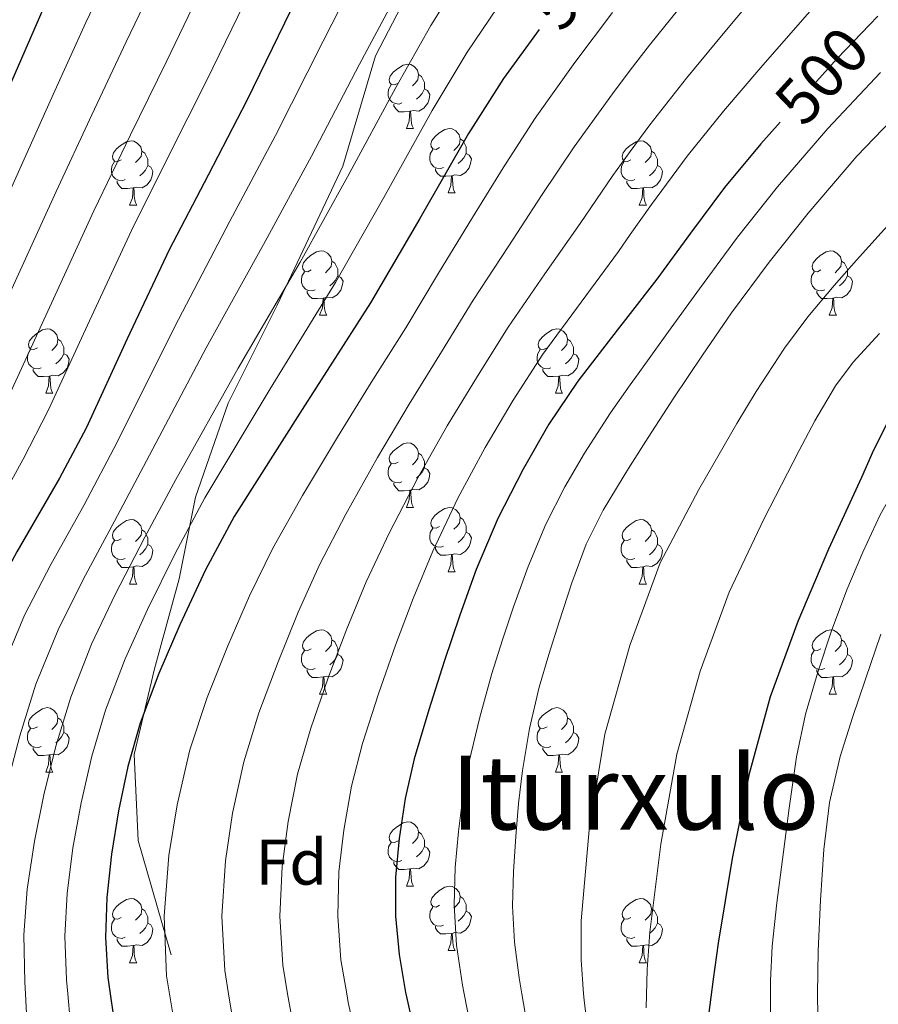
# Model space of a CAD drawing. Extents: x 609372 to 613880, y 773079 to 776122.
# Drawn here: x 611781 to 611915, y 773615 to 773768 of the extents above; entities that cross this region are included whole.
import ezdxf
from ezdxf.enums import TextEntityAlignment as Align

# ---------------------------------------------------------------- set-up
doc = ezdxf.new("R2010")
doc.units = 0
doc.header["$MEASUREMENT"] = 0
doc.linetypes.add('DGN Style 3', pattern=[56.550326, 40.39309, -16.157236])
doc.linetypes.add('DGN Style 5', pattern=[28.275163, 12.117927, -16.157236])
for name, color, linetype in [('Nivel 21', 7, 'Continuous'), ('Nivel 22', 7, 'Continuous'), ('Nivel 36', 7, 'Continuous'), ('Nivel 37', 7, 'Continuous'), ('Nivel 4', 7, 'Continuous'), ('Nivel 41', 7, 'Continuous'), ('Nivel 45', 7, 'Continuous'), ('Nivel 5', 7, 'Continuous'), ('Nivel 61', 7, 'Continuous')]:
    doc.layers.add(name, color=color, linetype=linetype)
doc.styles.add('Style-arial', font='arial.shx', dxfattribs={"bigfont": 'arialbig.shx'})
doc.styles.add('Style-ariali', font='ariali.shx', dxfattribs={"bigfont": 'arialibig.shx'})
doc.styles.add('Style-times', font='times.shx', dxfattribs={"bigfont": 'timesbig.shx'})

msp = doc.modelspace()

# ---------------------------------------------------------------- linework, layer by layer
at = {"layer": 'Nivel 21', "color": 19, "linetype": 'DGN Style 3', "lineweight": 0}
msp.add_polyline3d([(611804.73, 773622.51, 519.541), (611799.64, 773640.326, 522.855), (611799.004, 773653.689, 524.749), (611802.185, 773667.051, 525.766), (611806.003, 773681.049, 527.855), (611808.548, 773693.775, 531.251), (611813.638, 773708.41, 533.892), (611821.274, 773723.681, 534.772), (611831.455, 773745.316, 536.137), (611836.545, 773762.496, 538.872), (611844.817, 773778.403, 539.308)], dxfattribs=at)
at = {"layer": 'Nivel 22', "color": 25, "linetype": 'DGN Style 5', "lineweight": 30, "flags": 128}
for points, elevation in [([(611874.245, 773783.183), (611867.571, 773774.259), (611862.023, 773766.616)], 525), ([(611913.45, 773767.306), (611908.457, 773762.114), (611902.366, 773755.378), (611899.526, 773752.176)], 500)]:
    msp.add_lwpolyline(points, dxfattribs=dict(at, elevation=elevation))
at = {"layer": 'Nivel 36', "color": 92, "linetype": 'Continuous', "lineweight": 0, "flags": 128}
for points in [[(611840.071, 773758.233), (611839.541, 773757.968), (611839.011, 773758.023), (611838.746, 773758.393), (611838.691, 773758.818), (611838.851, 773759.338), (611839.331, 773759.933), (611839.966, 773760.463), (611840.866, 773761.048), (611841.611, 773761.208), (611842.036, 773761.153), (611842.566, 773760.838), (611843.096, 773760.253), (611843.256, 773759.613), (611843.146, 773758.763), (611842.721, 773758.233), (611842.301, 773757.808)], [(611843.256, 773759.613), (611843.731, 773759.298), (611844.046, 773758.658), (611844.206, 773758.338), (611844.206, 773757.758), (611844.206, 773757.333), (611843.836, 773756.643), (611843.416, 773756.163), (611842.936, 773755.743)], [(611840.656, 773755.153), (611840.231, 773754.993), (611839.646, 773755.053), (611839.171, 773755.263), (611838.746, 773755.688), (611838.531, 773756.273), (611838.531, 773756.693), (611838.586, 773757.278), (611839.011, 773757.968)], [(611844.206, 773757.333), (611844.661, 773757.083), (611845.006, 773756.468), (611844.896, 773755.743), (611844.686, 773755.103), (611844.101, 773754.363), (611843.306, 773753.883), (611842.456, 773753.988), (611842.026, 773753.858)], [(611841.916, 773753.858), (611841.026, 773753.773), (611840.181, 773753.773), (611839.756, 773754.203), (611839.436, 773754.678), (611839.436, 773754.993)], [(611841.371, 773751.173), (611841.806, 773752.333), (611841.916, 773753.858), (611842.026, 773753.858), (611842.061, 773753.273), (611842.096, 773752.588), (611842.166, 773751.973), (611842.281, 773751.573), (611842.496, 773751.173)], [(611841.371, 773751.173), (611842.496, 773751.173)], [(611846.546, 773748.198), (611846.016, 773747.933), (611845.486, 773747.988), (611845.221, 773748.358), (611845.166, 773748.783), (611845.326, 773749.303), (611845.806, 773749.898), (611846.441, 773750.428), (611847.341, 773751.013), (611848.086, 773751.173), (611848.511, 773751.118), (611849.041, 773750.803), (611849.571, 773750.218), (611849.731, 773749.578), (611849.621, 773748.728), (611849.196, 773748.198), (611848.776, 773747.773)], [(611796.991, 773746.293), (611796.461, 773746.028), (611795.931, 773746.083), (611795.666, 773746.453), (611795.611, 773746.878), (611795.771, 773747.398), (611796.251, 773747.993), (611796.886, 773748.523), (611797.786, 773749.108), (611798.531, 773749.268), (611798.956, 773749.213), (611799.486, 773748.898), (611800.016, 773748.313), (611800.176, 773747.673), (611800.066, 773746.823), (611799.641, 773746.293), (611799.221, 773745.868)], [(611849.731, 773749.578), (611850.206, 773749.263), (611850.521, 773748.623), (611850.681, 773748.303), (611850.681, 773747.723), (611850.681, 773747.298), (611850.311, 773746.608), (611849.891, 773746.128), (611849.411, 773745.708)], [(611876.318, 773746.293), (611875.788, 773746.028), (611875.258, 773746.083), (611874.993, 773746.453), (611874.938, 773746.878), (611875.098, 773747.398), (611875.578, 773747.993), (611876.213, 773748.523), (611877.113, 773749.108), (611877.858, 773749.268), (611878.283, 773749.213), (611878.813, 773748.898), (611879.343, 773748.313), (611879.503, 773747.673), (611879.393, 773746.823), (611878.968, 773746.293), (611878.548, 773745.868)], [(611800.176, 773747.673), (611800.651, 773747.358), (611800.966, 773746.718), (611801.126, 773746.398), (611801.126, 773745.818), (611801.126, 773745.393), (611800.756, 773744.703), (611800.336, 773744.223), (611799.856, 773743.803)], [(611847.131, 773745.118), (611846.706, 773744.958), (611846.121, 773745.018), (611845.646, 773745.228), (611845.221, 773745.653), (611845.006, 773746.238), (611845.006, 773746.658), (611845.061, 773747.243), (611845.486, 773747.933)], [(611850.681, 773747.298), (611851.136, 773747.048), (611851.481, 773746.433), (611851.371, 773745.708), (611851.161, 773745.068), (611850.576, 773744.328), (611849.781, 773743.848), (611848.931, 773743.953), (611848.501, 773743.823)], [(611879.503, 773747.673), (611879.978, 773747.358), (611880.293, 773746.718), (611880.453, 773746.398), (611880.453, 773745.818), (611880.453, 773745.393), (611880.083, 773744.703), (611879.663, 773744.223), (611879.183, 773743.803)], [(611797.576, 773743.213), (611797.151, 773743.053), (611796.566, 773743.113), (611796.091, 773743.323), (611795.666, 773743.748), (611795.451, 773744.333), (611795.451, 773744.753), (611795.506, 773745.338), (611795.931, 773746.028)], [(611801.126, 773745.393), (611801.581, 773745.143), (611801.926, 773744.528), (611801.816, 773743.803), (611801.606, 773743.163), (611801.021, 773742.423), (611800.226, 773741.943), (611799.376, 773742.048), (611798.946, 773741.918)], [(611876.903, 773743.213), (611876.478, 773743.053), (611875.893, 773743.113), (611875.418, 773743.323), (611874.993, 773743.748), (611874.778, 773744.333), (611874.778, 773744.753), (611874.833, 773745.338), (611875.258, 773746.028)], [(611880.453, 773745.393), (611880.908, 773745.143), (611881.253, 773744.528), (611881.143, 773743.803), (611880.933, 773743.163), (611880.348, 773742.423), (611879.553, 773741.943), (611878.703, 773742.048), (611878.273, 773741.918)], [(611848.391, 773743.823), (611847.501, 773743.738), (611846.656, 773743.738), (611846.231, 773744.168), (611845.911, 773744.643), (611845.911, 773744.958)], [(611847.846, 773741.138), (611848.281, 773742.298), (611848.391, 773743.823), (611848.501, 773743.823), (611848.536, 773743.238), (611848.571, 773742.553), (611848.641, 773741.938), (611848.756, 773741.538), (611848.971, 773741.138)], [(611798.836, 773741.918), (611797.946, 773741.833), (611797.101, 773741.833), (611796.676, 773742.263), (611796.356, 773742.738), (611796.356, 773743.053)], [(611878.163, 773741.918), (611877.273, 773741.833), (611876.428, 773741.833), (611876.003, 773742.263), (611875.683, 773742.738), (611875.683, 773743.053)], [(611798.291, 773739.233), (611798.726, 773740.393), (611798.836, 773741.918), (611798.946, 773741.918), (611798.981, 773741.333), (611799.016, 773740.648), (611799.086, 773740.033), (611799.201, 773739.633), (611799.416, 773739.233)], [(611847.846, 773741.138), (611848.971, 773741.138)], [(611877.618, 773739.233), (611878.053, 773740.393), (611878.163, 773741.918), (611878.273, 773741.918), (611878.308, 773741.333), (611878.343, 773740.648), (611878.413, 773740.033), (611878.528, 773739.633), (611878.743, 773739.233)], [(611798.291, 773739.233), (611799.416, 773739.233)], [(611877.618, 773739.233), (611878.743, 773739.233)], [(611826.568, 773729.15), (611826.038, 773728.885), (611825.508, 773728.94), (611825.243, 773729.31), (611825.188, 773729.735), (611825.348, 773730.255), (611825.828, 773730.85), (611826.463, 773731.38), (611827.363, 773731.965), (611828.108, 773732.125), (611828.533, 773732.07), (611829.063, 773731.755), (611829.593, 773731.17), (611829.753, 773730.53), (611829.643, 773729.68), (611829.218, 773729.15), (611828.798, 773728.725)], [(611905.895, 773729.15), (611905.365, 773728.885), (611904.835, 773728.94), (611904.57, 773729.31), (611904.515, 773729.735), (611904.675, 773730.255), (611905.155, 773730.85), (611905.79, 773731.38), (611906.69, 773731.965), (611907.435, 773732.125), (611907.86, 773732.07), (611908.39, 773731.755), (611908.92, 773731.17), (611909.08, 773730.53), (611908.97, 773729.68), (611908.545, 773729.15), (611908.125, 773728.725)], [(611829.753, 773730.53), (611830.228, 773730.215), (611830.543, 773729.575), (611830.703, 773729.255), (611830.703, 773728.675), (611830.703, 773728.25), (611830.333, 773727.56), (611829.913, 773727.08), (611829.433, 773726.66)], [(611909.08, 773730.53), (611909.555, 773730.215), (611909.87, 773729.575), (611910.03, 773729.255), (611910.03, 773728.675), (611910.03, 773728.25), (611909.66, 773727.56), (611909.24, 773727.08), (611908.76, 773726.66)], [(611827.153, 773726.07), (611826.728, 773725.91), (611826.143, 773725.97), (611825.668, 773726.18), (611825.243, 773726.605), (611825.028, 773727.19), (611825.028, 773727.61), (611825.083, 773728.195), (611825.508, 773728.885)], [(611906.48, 773726.07), (611906.055, 773725.91), (611905.47, 773725.97), (611904.995, 773726.18), (611904.57, 773726.605), (611904.355, 773727.19), (611904.355, 773727.61), (611904.41, 773728.195), (611904.835, 773728.885)], [(611830.703, 773728.25), (611831.158, 773728), (611831.503, 773727.385), (611831.393, 773726.66), (611831.183, 773726.02), (611830.598, 773725.28), (611829.803, 773724.8), (611828.953, 773724.905), (611828.523, 773724.775)], [(611910.03, 773728.25), (611910.485, 773728), (611910.83, 773727.385), (611910.72, 773726.66), (611910.51, 773726.02), (611909.925, 773725.28), (611909.13, 773724.8), (611908.28, 773724.905), (611907.85, 773724.775)], [(611828.413, 773724.775), (611827.523, 773724.69), (611826.678, 773724.69), (611826.253, 773725.12), (611825.933, 773725.595), (611825.933, 773725.91)], [(611907.74, 773724.775), (611906.85, 773724.69), (611906.005, 773724.69), (611905.58, 773725.12), (611905.26, 773725.595), (611905.26, 773725.91)], [(611827.868, 773722.09), (611828.303, 773723.25), (611828.413, 773724.775), (611828.523, 773724.775), (611828.558, 773724.19), (611828.593, 773723.505), (611828.663, 773722.89), (611828.778, 773722.49), (611828.993, 773722.09)], [(611907.195, 773722.09), (611907.63, 773723.25), (611907.74, 773724.775), (611907.85, 773724.775), (611907.885, 773724.19), (611907.92, 773723.505), (611907.99, 773722.89), (611908.105, 773722.49), (611908.32, 773722.09)], [(611827.868, 773722.09), (611828.993, 773722.09)], [(611907.195, 773722.09), (611908.32, 773722.09)], [(611783.932, 773717.01), (611783.402, 773716.745), (611782.872, 773716.8), (611782.607, 773717.17), (611782.552, 773717.595), (611782.712, 773718.115), (611783.192, 773718.71), (611783.827, 773719.24), (611784.727, 773719.825), (611785.472, 773719.985), (611785.897, 773719.93), (611786.427, 773719.615), (611786.957, 773719.03), (611787.117, 773718.39), (611787.007, 773717.54), (611786.582, 773717.01), (611786.162, 773716.585)], [(611863.259, 773717.01), (611862.729, 773716.745), (611862.199, 773716.8), (611861.934, 773717.17), (611861.879, 773717.595), (611862.039, 773718.115), (611862.519, 773718.71), (611863.154, 773719.24), (611864.054, 773719.825), (611864.799, 773719.985), (611865.224, 773719.93), (611865.754, 773719.615), (611866.284, 773719.03), (611866.444, 773718.39), (611866.334, 773717.54), (611865.909, 773717.01), (611865.489, 773716.585)], [(611787.117, 773718.39), (611787.592, 773718.075), (611787.907, 773717.435), (611788.067, 773717.115), (611788.067, 773716.535), (611788.067, 773716.11), (611787.697, 773715.42), (611787.277, 773714.94), (611786.797, 773714.52)], [(611866.444, 773718.39), (611866.919, 773718.075), (611867.234, 773717.435), (611867.394, 773717.115), (611867.394, 773716.535), (611867.394, 773716.11), (611867.024, 773715.42), (611866.604, 773714.94), (611866.124, 773714.52)], [(611784.517, 773713.93), (611784.092, 773713.77), (611783.507, 773713.83), (611783.032, 773714.04), (611782.607, 773714.465), (611782.392, 773715.05), (611782.392, 773715.47), (611782.447, 773716.055), (611782.872, 773716.745)], [(611788.067, 773716.11), (611788.522, 773715.86), (611788.867, 773715.245), (611788.757, 773714.52), (611788.547, 773713.88), (611787.962, 773713.14), (611787.167, 773712.66), (611786.317, 773712.765), (611785.887, 773712.635)], [(611863.844, 773713.93), (611863.419, 773713.77), (611862.834, 773713.83), (611862.359, 773714.04), (611861.934, 773714.465), (611861.719, 773715.05), (611861.719, 773715.47), (611861.774, 773716.055), (611862.199, 773716.745)], [(611867.394, 773716.11), (611867.849, 773715.86), (611868.194, 773715.245), (611868.084, 773714.52), (611867.874, 773713.88), (611867.289, 773713.14), (611866.494, 773712.66), (611865.644, 773712.765), (611865.214, 773712.635)], [(611785.777, 773712.635), (611784.887, 773712.55), (611784.042, 773712.55), (611783.617, 773712.98), (611783.297, 773713.455), (611783.297, 773713.77)], [(611865.104, 773712.635), (611864.214, 773712.55), (611863.369, 773712.55), (611862.944, 773712.98), (611862.624, 773713.455), (611862.624, 773713.77)], [(611785.232, 773709.95), (611785.667, 773711.11), (611785.777, 773712.635), (611785.887, 773712.635), (611785.922, 773712.05), (611785.957, 773711.365), (611786.027, 773710.75), (611786.142, 773710.35), (611786.357, 773709.95)], [(611864.559, 773709.95), (611864.994, 773711.11), (611865.104, 773712.635), (611865.214, 773712.635), (611865.249, 773712.05), (611865.284, 773711.365), (611865.354, 773710.75), (611865.469, 773710.35), (611865.684, 773709.95)], [(611785.232, 773709.95), (611786.357, 773709.95)], [(611864.559, 773709.95), (611865.684, 773709.95)], [(611840.071, 773699.241), (611839.541, 773698.976), (611839.011, 773699.031), (611838.746, 773699.401), (611838.691, 773699.826), (611838.851, 773700.346), (611839.331, 773700.941), (611839.966, 773701.471), (611840.866, 773702.056), (611841.611, 773702.216), (611842.036, 773702.161), (611842.566, 773701.846), (611843.096, 773701.261), (611843.256, 773700.621), (611843.146, 773699.771), (611842.721, 773699.241), (611842.301, 773698.816)], [(611843.256, 773700.621), (611843.731, 773700.306), (611844.046, 773699.666), (611844.206, 773699.346), (611844.206, 773698.766), (611844.206, 773698.341), (611843.836, 773697.651), (611843.416, 773697.171), (611842.936, 773696.751)], [(611840.656, 773696.161), (611840.231, 773696.001), (611839.646, 773696.061), (611839.171, 773696.271), (611838.746, 773696.696), (611838.531, 773697.281), (611838.531, 773697.701), (611838.586, 773698.286), (611839.011, 773698.976)], [(611844.206, 773698.341), (611844.661, 773698.091), (611845.006, 773697.476), (611844.896, 773696.751), (611844.686, 773696.111), (611844.101, 773695.371), (611843.306, 773694.891), (611842.456, 773694.996), (611842.026, 773694.866)], [(611841.916, 773694.866), (611841.026, 773694.781), (611840.181, 773694.781), (611839.756, 773695.211), (611839.436, 773695.686), (611839.436, 773696.001)], [(611841.371, 773692.181), (611841.806, 773693.341), (611841.916, 773694.866), (611842.026, 773694.866), (611842.061, 773694.281), (611842.096, 773693.596), (611842.166, 773692.981), (611842.281, 773692.581), (611842.496, 773692.181)], [(611841.371, 773692.181), (611842.496, 773692.181)], [(611846.546, 773689.206), (611846.016, 773688.941), (611845.486, 773688.996), (611845.221, 773689.366), (611845.166, 773689.791), (611845.326, 773690.311), (611845.806, 773690.906), (611846.441, 773691.436), (611847.341, 773692.021), (611848.086, 773692.181), (611848.511, 773692.126), (611849.041, 773691.811), (611849.571, 773691.226), (611849.731, 773690.586), (611849.621, 773689.736), (611849.196, 773689.206), (611848.776, 773688.781)], [(611796.991, 773687.301), (611796.461, 773687.036), (611795.931, 773687.091), (611795.666, 773687.461), (611795.611, 773687.886), (611795.771, 773688.406), (611796.251, 773689.001), (611796.886, 773689.531), (611797.786, 773690.116), (611798.531, 773690.276), (611798.956, 773690.221), (611799.486, 773689.906), (611800.016, 773689.321), (611800.176, 773688.681), (611800.066, 773687.831), (611799.641, 773687.301), (611799.221, 773686.876)], [(611849.731, 773690.586), (611850.206, 773690.271), (611850.521, 773689.631), (611850.681, 773689.311), (611850.681, 773688.731), (611850.681, 773688.306), (611850.311, 773687.616), (611849.891, 773687.136), (611849.411, 773686.716)], [(611876.318, 773687.301), (611875.788, 773687.036), (611875.258, 773687.091), (611874.993, 773687.461), (611874.938, 773687.886), (611875.098, 773688.406), (611875.578, 773689.001), (611876.213, 773689.531), (611877.113, 773690.116), (611877.858, 773690.276), (611878.283, 773690.221), (611878.813, 773689.906), (611879.343, 773689.321), (611879.503, 773688.681), (611879.393, 773687.831), (611878.968, 773687.301), (611878.548, 773686.876)], [(611800.176, 773688.681), (611800.651, 773688.366), (611800.966, 773687.726), (611801.126, 773687.406), (611801.126, 773686.826), (611801.126, 773686.401), (611800.756, 773685.711), (611800.336, 773685.231), (611799.856, 773684.811)], [(611847.131, 773686.126), (611846.706, 773685.966), (611846.121, 773686.026), (611845.646, 773686.236), (611845.221, 773686.661), (611845.006, 773687.246), (611845.006, 773687.666), (611845.061, 773688.251), (611845.486, 773688.941)], [(611879.503, 773688.681), (611879.978, 773688.366), (611880.293, 773687.726), (611880.453, 773687.406), (611880.453, 773686.826), (611880.453, 773686.401), (611880.083, 773685.711), (611879.663, 773685.231), (611879.183, 773684.811)], [(611797.576, 773684.221), (611797.151, 773684.061), (611796.566, 773684.121), (611796.091, 773684.331), (611795.666, 773684.756), (611795.451, 773685.341), (611795.451, 773685.761), (611795.506, 773686.346), (611795.931, 773687.036)], [(611850.681, 773688.306), (611851.136, 773688.056), (611851.481, 773687.441), (611851.371, 773686.716), (611851.161, 773686.076), (611850.576, 773685.336), (611849.781, 773684.856), (611848.931, 773684.961), (611848.501, 773684.831)], [(611876.903, 773684.221), (611876.478, 773684.061), (611875.893, 773684.121), (611875.418, 773684.331), (611874.993, 773684.756), (611874.778, 773685.341), (611874.778, 773685.761), (611874.833, 773686.346), (611875.258, 773687.036)], [(611801.126, 773686.401), (611801.581, 773686.151), (611801.926, 773685.536), (611801.816, 773684.811), (611801.606, 773684.171), (611801.021, 773683.431), (611800.226, 773682.951), (611799.376, 773683.056), (611798.946, 773682.926)], [(611848.391, 773684.831), (611847.501, 773684.746), (611846.656, 773684.746), (611846.231, 773685.176), (611845.911, 773685.651), (611845.911, 773685.966)], [(611880.453, 773686.401), (611880.908, 773686.151), (611881.253, 773685.536), (611881.143, 773684.811), (611880.933, 773684.171), (611880.348, 773683.431), (611879.553, 773682.951), (611878.703, 773683.056), (611878.273, 773682.926)], [(611798.836, 773682.926), (611797.946, 773682.841), (611797.101, 773682.841), (611796.676, 773683.271), (611796.356, 773683.746), (611796.356, 773684.061)], [(611847.846, 773682.146), (611848.281, 773683.306), (611848.391, 773684.831), (611848.501, 773684.831), (611848.536, 773684.246), (611848.571, 773683.561), (611848.641, 773682.946), (611848.756, 773682.546), (611848.971, 773682.146)], [(611878.163, 773682.926), (611877.273, 773682.841), (611876.428, 773682.841), (611876.003, 773683.271), (611875.683, 773683.746), (611875.683, 773684.061)], [(611798.291, 773680.241), (611798.726, 773681.401), (611798.836, 773682.926), (611798.946, 773682.926), (611798.981, 773682.341), (611799.016, 773681.656), (611799.086, 773681.041), (611799.201, 773680.641), (611799.416, 773680.241)], [(611877.618, 773680.241), (611878.053, 773681.401), (611878.163, 773682.926), (611878.273, 773682.926), (611878.308, 773682.341), (611878.343, 773681.656), (611878.413, 773681.041), (611878.528, 773680.641), (611878.743, 773680.241)], [(611847.846, 773682.146), (611848.971, 773682.146)], [(611798.291, 773680.241), (611799.416, 773680.241)], [(611877.618, 773680.241), (611878.743, 773680.241)], [(611826.568, 773670.158), (611826.038, 773669.893), (611825.508, 773669.948), (611825.243, 773670.318), (611825.188, 773670.743), (611825.348, 773671.263), (611825.828, 773671.858), (611826.463, 773672.388), (611827.363, 773672.973), (611828.108, 773673.133), (611828.533, 773673.078), (611829.063, 773672.763), (611829.593, 773672.178), (611829.753, 773671.538), (611829.643, 773670.688), (611829.218, 773670.158), (611828.798, 773669.733)], [(611905.895, 773670.158), (611905.365, 773669.893), (611904.835, 773669.948), (611904.57, 773670.318), (611904.515, 773670.743), (611904.675, 773671.263), (611905.155, 773671.858), (611905.79, 773672.388), (611906.69, 773672.973), (611907.435, 773673.133), (611907.86, 773673.078), (611908.39, 773672.763), (611908.92, 773672.178), (611909.08, 773671.538), (611908.97, 773670.688), (611908.545, 773670.158), (611908.125, 773669.733)], [(611829.753, 773671.538), (611830.228, 773671.223), (611830.543, 773670.583), (611830.703, 773670.263), (611830.703, 773669.683), (611830.703, 773669.258), (611830.333, 773668.568), (611829.913, 773668.088), (611829.433, 773667.668)], [(611909.08, 773671.538), (611909.555, 773671.223), (611909.87, 773670.583), (611910.03, 773670.263), (611910.03, 773669.683), (611910.03, 773669.258), (611909.66, 773668.568), (611909.24, 773668.088), (611908.76, 773667.668)], [(611827.153, 773667.078), (611826.728, 773666.918), (611826.143, 773666.978), (611825.668, 773667.188), (611825.243, 773667.613), (611825.028, 773668.198), (611825.028, 773668.618), (611825.083, 773669.203), (611825.508, 773669.893)], [(611830.703, 773669.258), (611831.158, 773669.008), (611831.503, 773668.393), (611831.393, 773667.668), (611831.183, 773667.028), (611830.598, 773666.288), (611829.803, 773665.808), (611828.953, 773665.913), (611828.523, 773665.783)], [(611906.48, 773667.078), (611906.055, 773666.918), (611905.47, 773666.978), (611904.995, 773667.188), (611904.57, 773667.613), (611904.355, 773668.198), (611904.355, 773668.618), (611904.41, 773669.203), (611904.835, 773669.893)], [(611910.03, 773669.258), (611910.485, 773669.008), (611910.83, 773668.393), (611910.72, 773667.668), (611910.51, 773667.028), (611909.925, 773666.288), (611909.13, 773665.808), (611908.28, 773665.913), (611907.85, 773665.783)], [(611828.413, 773665.783), (611827.523, 773665.698), (611826.678, 773665.698), (611826.253, 773666.128), (611825.933, 773666.603), (611825.933, 773666.918)], [(611827.868, 773663.098), (611828.303, 773664.258), (611828.413, 773665.783), (611828.523, 773665.783), (611828.558, 773665.198), (611828.593, 773664.513), (611828.663, 773663.898), (611828.778, 773663.498), (611828.993, 773663.098)], [(611907.74, 773665.783), (611906.85, 773665.698), (611906.005, 773665.698), (611905.58, 773666.128), (611905.26, 773666.603), (611905.26, 773666.918)], [(611907.195, 773663.098), (611907.63, 773664.258), (611907.74, 773665.783), (611907.85, 773665.783), (611907.885, 773665.198), (611907.92, 773664.513), (611907.99, 773663.898), (611908.105, 773663.498), (611908.32, 773663.098)], [(611827.868, 773663.098), (611828.993, 773663.098)], [(611907.195, 773663.098), (611908.32, 773663.098)], [(611783.932, 773658.018), (611783.402, 773657.753), (611782.872, 773657.808), (611782.607, 773658.178), (611782.552, 773658.603), (611782.712, 773659.123), (611783.192, 773659.718), (611783.827, 773660.248), (611784.727, 773660.833), (611785.472, 773660.993), (611785.897, 773660.938), (611786.427, 773660.623), (611786.957, 773660.038), (611787.117, 773659.398), (611787.007, 773658.548), (611786.582, 773658.018), (611786.162, 773657.593)], [(611863.259, 773658.018), (611862.729, 773657.753), (611862.199, 773657.808), (611861.934, 773658.178), (611861.879, 773658.603), (611862.039, 773659.123), (611862.519, 773659.718), (611863.154, 773660.248), (611864.054, 773660.833), (611864.799, 773660.993), (611865.224, 773660.938), (611865.754, 773660.623), (611866.284, 773660.038), (611866.444, 773659.398), (611866.334, 773658.548), (611865.909, 773658.018), (611865.489, 773657.593)], [(611787.117, 773659.398), (611787.592, 773659.083), (611787.907, 773658.443), (611788.067, 773658.123), (611788.067, 773657.543), (611788.067, 773657.118), (611787.697, 773656.428), (611787.277, 773655.948), (611786.797, 773655.528)], [(611866.444, 773659.398), (611866.919, 773659.083), (611867.234, 773658.443), (611867.394, 773658.123), (611867.394, 773657.543), (611867.394, 773657.118), (611867.024, 773656.428), (611866.604, 773655.948), (611866.124, 773655.528)], [(611784.517, 773654.938), (611784.092, 773654.778), (611783.507, 773654.838), (611783.032, 773655.048), (611782.607, 773655.473), (611782.392, 773656.058), (611782.392, 773656.478), (611782.447, 773657.063), (611782.872, 773657.753)], [(611788.067, 773657.118), (611788.522, 773656.868), (611788.867, 773656.253), (611788.757, 773655.528), (611788.547, 773654.888), (611787.962, 773654.148), (611787.167, 773653.668), (611786.317, 773653.773), (611785.887, 773653.643)], [(611863.844, 773654.938), (611863.419, 773654.778), (611862.834, 773654.838), (611862.359, 773655.048), (611861.934, 773655.473), (611861.719, 773656.058), (611861.719, 773656.478), (611861.774, 773657.063), (611862.199, 773657.753)], [(611867.394, 773657.118), (611867.849, 773656.868), (611868.194, 773656.253), (611868.084, 773655.528), (611867.874, 773654.888), (611867.289, 773654.148), (611866.494, 773653.668), (611865.644, 773653.773), (611865.214, 773653.643)], [(611785.777, 773653.643), (611784.887, 773653.558), (611784.042, 773653.558), (611783.617, 773653.988), (611783.297, 773654.463), (611783.297, 773654.778)], [(611865.104, 773653.643), (611864.214, 773653.558), (611863.369, 773653.558), (611862.944, 773653.988), (611862.624, 773654.463), (611862.624, 773654.778)], [(611785.232, 773650.958), (611785.667, 773652.118), (611785.777, 773653.643), (611785.887, 773653.643), (611785.922, 773653.058), (611785.957, 773652.373), (611786.027, 773651.758), (611786.142, 773651.358), (611786.357, 773650.958)], [(611864.559, 773650.958), (611864.994, 773652.118), (611865.104, 773653.643), (611865.214, 773653.643), (611865.249, 773653.058), (611865.284, 773652.373), (611865.354, 773651.758), (611865.469, 773651.358), (611865.684, 773650.958)], [(611785.232, 773650.958), (611786.357, 773650.958)], [(611864.559, 773650.958), (611865.684, 773650.958)], [(611840.071, 773640.249), (611839.541, 773639.984), (611839.011, 773640.039), (611838.746, 773640.409), (611838.691, 773640.834), (611838.851, 773641.354), (611839.331, 773641.949), (611839.966, 773642.479), (611840.866, 773643.064), (611841.611, 773643.224), (611842.036, 773643.169), (611842.566, 773642.854), (611843.096, 773642.269), (611843.256, 773641.629), (611843.146, 773640.779), (611842.721, 773640.249), (611842.301, 773639.824)], [(611843.256, 773641.629), (611843.731, 773641.314), (611844.046, 773640.674), (611844.206, 773640.354), (611844.206, 773639.774), (611844.206, 773639.349), (611843.836, 773638.659), (611843.416, 773638.179), (611842.936, 773637.759)], [(611840.656, 773637.169), (611840.231, 773637.009), (611839.646, 773637.069), (611839.171, 773637.279), (611838.746, 773637.704), (611838.531, 773638.289), (611838.531, 773638.709), (611838.586, 773639.294), (611839.011, 773639.984)], [(611844.206, 773639.349), (611844.661, 773639.099), (611845.006, 773638.484), (611844.896, 773637.759), (611844.686, 773637.119), (611844.101, 773636.379), (611843.306, 773635.899), (611842.456, 773636.004), (611842.026, 773635.874)], [(611841.916, 773635.874), (611841.026, 773635.789), (611840.181, 773635.789), (611839.756, 773636.219), (611839.436, 773636.694), (611839.436, 773637.009)], [(611841.371, 773633.189), (611841.806, 773634.349), (611841.916, 773635.874), (611842.026, 773635.874), (611842.061, 773635.289), (611842.096, 773634.604), (611842.166, 773633.989), (611842.281, 773633.589), (611842.496, 773633.189)], [(611841.371, 773633.189), (611842.496, 773633.189)], [(611846.546, 773630.214), (611846.016, 773629.949), (611845.486, 773630.004), (611845.221, 773630.374), (611845.166, 773630.799), (611845.326, 773631.319), (611845.806, 773631.914), (611846.441, 773632.444), (611847.341, 773633.029), (611848.086, 773633.189), (611848.511, 773633.134), (611849.041, 773632.819), (611849.571, 773632.234), (611849.731, 773631.594), (611849.621, 773630.744), (611849.196, 773630.214), (611848.776, 773629.789)], [(611796.991, 773628.309), (611796.461, 773628.044), (611795.931, 773628.099), (611795.666, 773628.469), (611795.611, 773628.894), (611795.771, 773629.414), (611796.251, 773630.009), (611796.886, 773630.539), (611797.786, 773631.124), (611798.531, 773631.284), (611798.956, 773631.229), (611799.486, 773630.914), (611800.016, 773630.329), (611800.176, 773629.689), (611800.066, 773628.839), (611799.641, 773628.309), (611799.221, 773627.884)], [(611849.731, 773631.594), (611850.206, 773631.279), (611850.521, 773630.639), (611850.681, 773630.319), (611850.681, 773629.739), (611850.681, 773629.314), (611850.311, 773628.624), (611849.891, 773628.144), (611849.411, 773627.724)], [(611876.318, 773628.309), (611875.788, 773628.044), (611875.258, 773628.099), (611874.993, 773628.469), (611874.938, 773628.894), (611875.098, 773629.414), (611875.578, 773630.009), (611876.213, 773630.539), (611877.113, 773631.124), (611877.858, 773631.284), (611878.283, 773631.229), (611878.813, 773630.914), (611879.343, 773630.329), (611879.503, 773629.689), (611879.393, 773628.839), (611878.968, 773628.309), (611878.548, 773627.884)], [(611800.176, 773629.689), (611800.651, 773629.374), (611800.966, 773628.734), (611801.126, 773628.414), (611801.126, 773627.834), (611801.126, 773627.409), (611800.756, 773626.719), (611800.336, 773626.239), (611799.856, 773625.819)], [(611847.131, 773627.134), (611846.706, 773626.974), (611846.121, 773627.034), (611845.646, 773627.244), (611845.221, 773627.669), (611845.006, 773628.254), (611845.006, 773628.674), (611845.061, 773629.259), (611845.486, 773629.949)], [(611850.681, 773629.314), (611851.136, 773629.064), (611851.481, 773628.449), (611851.371, 773627.724), (611851.161, 773627.084), (611850.576, 773626.344), (611849.781, 773625.864), (611848.931, 773625.969), (611848.501, 773625.839)], [(611879.503, 773629.689), (611879.978, 773629.374), (611880.293, 773628.734), (611880.453, 773628.414), (611880.453, 773627.834), (611880.453, 773627.409), (611880.083, 773626.719), (611879.663, 773626.239), (611879.183, 773625.819)], [(611797.576, 773625.229), (611797.151, 773625.069), (611796.566, 773625.129), (611796.091, 773625.339), (611795.666, 773625.764), (611795.451, 773626.349), (611795.451, 773626.769), (611795.506, 773627.354), (611795.931, 773628.044)], [(611801.126, 773627.409), (611801.581, 773627.159), (611801.926, 773626.544), (611801.816, 773625.819), (611801.606, 773625.179), (611801.021, 773624.439), (611800.226, 773623.959), (611799.376, 773624.064), (611798.946, 773623.934)], [(611876.903, 773625.229), (611876.478, 773625.069), (611875.893, 773625.129), (611875.418, 773625.339), (611874.993, 773625.764), (611874.778, 773626.349), (611874.778, 773626.769), (611874.833, 773627.354), (611875.258, 773628.044)], [(611880.453, 773627.409), (611880.908, 773627.159), (611881.253, 773626.544), (611881.143, 773625.819), (611880.933, 773625.179), (611880.348, 773624.439), (611879.553, 773623.959), (611878.703, 773624.064), (611878.273, 773623.934)], [(611848.391, 773625.839), (611847.501, 773625.754), (611846.656, 773625.754), (611846.231, 773626.184), (611845.911, 773626.659), (611845.911, 773626.974)], [(611847.846, 773623.154), (611848.281, 773624.314), (611848.391, 773625.839), (611848.501, 773625.839), (611848.536, 773625.254), (611848.571, 773624.569), (611848.641, 773623.954), (611848.756, 773623.554), (611848.971, 773623.154)], [(611798.836, 773623.934), (611797.946, 773623.849), (611797.101, 773623.849), (611796.676, 773624.279), (611796.356, 773624.754), (611796.356, 773625.069)], [(611878.163, 773623.934), (611877.273, 773623.849), (611876.428, 773623.849), (611876.003, 773624.279), (611875.683, 773624.754), (611875.683, 773625.069)], [(611798.291, 773621.249), (611798.726, 773622.409), (611798.836, 773623.934), (611798.946, 773623.934), (611798.981, 773623.349), (611799.016, 773622.664), (611799.086, 773622.049), (611799.201, 773621.649), (611799.416, 773621.249)], [(611847.846, 773623.154), (611848.971, 773623.154)], [(611877.618, 773621.249), (611878.053, 773622.409), (611878.163, 773623.934), (611878.273, 773623.934), (611878.308, 773623.349), (611878.343, 773622.664), (611878.413, 773622.049), (611878.528, 773621.649), (611878.743, 773621.249)], [(611798.291, 773621.249), (611799.416, 773621.249)], [(611877.618, 773621.249), (611878.743, 773621.249)]]:
    msp.add_lwpolyline(points, dxfattribs=at)
at = {"layer": 'Nivel 4', "color": 25, "linetype": 'Continuous', "lineweight": 30, "flags": 128}
for points, elevation in [([(611795.753, 773792.46), (611793.979, 773789.123), (611786.35, 773773.33), (611778.477, 773755.262), (611770.638, 773737.186), (611763.348, 773721.225), (611756.142, 773705.218), (611751.171, 773692.607), (611746.686, 773679.81), (611742.132, 773666.144), (611737.758, 773652.418), (611734.904, 773642.786), (611732.27, 773633.074), (611730.591, 773625.727), (611729.582, 773618.274), (611729.499, 773616.41), (611729.285, 773611.634), (611729.326, 773604.994), (611729.522, 773597.937)], 575), ([(611828.309, 773779.836), (611825.353, 773773.717), (611816.542, 773755.554), (611810.491, 773743.92), (611804.462, 773732.274), (611797.923, 773718.429), (611791.502, 773704.53), (611787.393, 773696.725), (611780.752, 773685.258), (611777.557, 773679.448), (611774.654, 773673.474), (611771.319, 773664.516), (611768.654, 773655.33), (611766.521, 773647.286), (611764.654, 773639.17), (611763.44, 773632.668), (611762.766, 773626.114), (611762.617, 773619.602), (611762.557, 773616.41), (611762.494, 773613.09)], 550), ([(611914.75, 773768.658), (611913.45, 773767.306)], 500), ([(611862.023, 773766.616), (611856.478, 773758.978), (611851.038, 773750.406), (611843.456, 773737.188), (611835.806, 773724.018), (611825.131, 773707.44), (611814.558, 773690.77), (611810.109, 773682.46), (611806.11, 773673.906), (611802.827, 773666.336), (611799.95, 773658.594), (611798.028, 773651.828), (611796.558, 773644.946), (611795.444, 773638.201), (611794.734, 773631.426), (611794.541, 773625.209), (611794.91, 773618.994), (611795.274, 773616.41), (611795.728, 773613.192)], 525), ([(611899.526, 773752.176), (611896.514, 773748.78), (611890.862, 773742.018), (611885.569, 773734.883), (611880.35, 773727.698), (611876.222, 773722.39), (611874.193, 773719.781), (611868.046, 773711.842), (611863.546, 773705.149), (611859.534, 773698.13), (611855.615, 773690.431), (611852.238, 773682.498), (611849.676, 773675.37), (611847.262, 773668.194), (611844.846, 773660.641), (611842.59, 773653.026), (611841.201, 773646.871), (611840.254, 773640.626), (611839.675, 773634.586), (611839.678, 773628.546), (611840.23, 773622.556), (611841.246, 773616.61), (611841.291, 773616.41), (611842.492, 773611.1)], 500), ([(611916.126, 773705.211), (611914.054, 773701.081), (611912.206, 773696.818), (611907.089, 773685.691), (611902.286, 773674.418), (611898.015, 773662.689), (611894.702, 773650.674), (611892.085, 773637.526), (611889.918, 773624.306), (611889.098, 773618.709), (611888.414, 773613.09)], 475)]:
    msp.add_lwpolyline(points, dxfattribs=dict(at, elevation=elevation))
at = {"layer": 'Nivel 5', "color": 25, "linetype": 'Continuous', "lineweight": 0, "flags": 128}
for points, elevation in [([(611800.177, 773785.883), (611791.488, 773767.708), (611786.389, 773756.456), (611780.972, 773744.434), (611774.331, 773729.571), (611767.879, 773715.444), (611764.71, 773708.667), (611759.598, 773697.508), (611756.799, 773690.863), (611754.018, 773683.502), (611750.161, 773672.394), (611746.708, 773661.696), (611744.097, 773653.232), (611741.57, 773644.48), (611739.622, 773637.115), (611737.686, 773628.693), (611736.414, 773620.201), (611736.177, 773616.41), (611736.001, 773613.59)], 570), ([(612003.896, 773784.755), (611987.628, 773768.093), (611965.777, 773745.374), (611943.932, 773722.653), (611935.404, 773714.908), (611926.78, 773707.229), (611923.386, 773703.51), (611920.316, 773699.501), (611917.554, 773695.351), (611915.132, 773691.005), (611912.411, 773685.219), (611909.948, 773679.325), (611907.55, 773672.968), (611905.388, 773666.525), (611903.511, 773659.984), (611902.108, 773653.341), (611900.931, 773645.357), (611899.884, 773637.357), (611899.034, 773630.608)], 470), ([(611806.471, 773782.841), (611797.751, 773764.669), (611792.414, 773753.322), (611786.845, 773741.394), (611780.229, 773726.786), (611773.785, 773712.715), (611770.381, 773705.681), (611764.887, 773694.446), (611761.988, 773688.009), (611759.177, 773680.995), (611755.45, 773670.424), (611752.195, 773660.105), (611749.703, 773651.746), (611747.341, 773643.153), (611745.577, 773636.003), (611743.956, 773628.048), (611742.965, 773620.051), (611742.776, 773616.41), (611742.624, 773613.465)], 565), ([(611855.308, 773783.43), (611845.152, 773767.2), (611839.724, 773757.586), (611832.221, 773743.632), (611824.852, 773730.38), (611815.194, 773713.839), (611805.459, 773696.541), (611800.651, 773687.524), (611796.058, 773678.605), (611792.373, 773670.87), (611789.115, 773662.62), (611786.798, 773655.018), (611784.952, 773647.425), (611783.493, 773640.175), (611782.366, 773632.722), (611781.834, 773625.603), (611781.974, 773618.226), (611782.076, 773616.41), (611782.362, 773611.308)], 535), ([(611812.765, 773779.8), (611804.015, 773761.631), (611798.44, 773750.188), (611792.717, 773738.354), (611786.127, 773724), (611779.69, 773709.987), (611776.051, 773702.696), (611770.175, 773691.383), (611767.178, 773685.156), (611764.336, 773678.488), (611760.74, 773668.455), (611757.681, 773658.513), (611755.309, 773650.259), (611753.112, 773641.825), (611751.531, 773634.892), (611750.226, 773627.404), (611749.515, 773619.902), (611749.373, 773616.41), (611749.248, 773613.34)], 560), ([(611861.439, 773778.845), (611850.815, 773763.089), (611845.381, 773753.996), (611837.839, 773740.41), (611830.329, 773727.199), (611820.162, 773710.639), (611810.008, 773693.656), (611805.38, 773684.992), (611801.084, 773676.256), (611797.6, 773668.603), (611794.532, 773660.607), (611792.413, 773653.423), (611790.755, 773646.185), (611789.468, 773639.188), (611788.55, 773632.074), (611788.188, 773625.406), (611788.442, 773618.61)], 530), ([(611819.059, 773776.758), (611810.278, 773758.592), (611804.465, 773747.054), (611798.59, 773735.314), (611792.025, 773721.215), (611785.596, 773707.258), (611781.722, 773699.71), (611775.464, 773688.321), (611772.367, 773682.302), (611769.495, 773675.981), (611766.029, 773666.485), (611763.168, 773656.922), (611760.915, 773648.773), (611758.883, 773640.498), (611757.486, 773633.78), (611756.496, 773626.759), (611756.066, 773619.752), (611755.966, 773616.41), (611755.871, 773613.215)], 555), ([(611833.826, 773775.422), (611828.41, 773764.767), (611820.986, 773750.077), (611813.899, 773736.743), (611805.257, 773720.238), (611796.36, 773702.312), (611791.192, 773692.587), (611786.007, 773683.304), (611781.92, 773675.403), (611778.28, 773666.647), (611775.567, 773658.209), (611773.347, 773649.904), (611771.542, 773642.149), (611769.997, 773634.018), (611769.127, 773625.998), (611769.037, 773617.458), (611769.032, 773616.41), (611768.997, 773609.423)], 545), ([(611909.166, 773775.088), (611902.64, 773767.708), (611896.53, 773760.655), (611890.743, 773753.899), (611885.05, 773746.876), (611879.534, 773739.36), (611876.222, 773734.662), (611874.373, 773732.04), (611868.561, 773724.161), (611862.623, 773716.041), (611857.978, 773708.892), (611853.628, 773701.506), (611849.375, 773693.607), (611845.478, 773685.376), (611842.403, 773677.984), (611839.689, 773670.742), (611837.032, 773663.14), (611834.535, 773655.412), (611832.822, 773648.762), (611831.61, 773641.937), (611830.849, 773635.432), (611830.671, 773628.542), (611831.183, 773621.722), (611832.08, 773616.41), (611832.304, 773615.082), (611833.636, 773609.097)], 505), ([(611896.822, 773773.302), (611890.694, 773765.933), (611884.971, 773759.018), (611879.237, 773751.734), (611876.222, 773747.585), (611873.499, 773743.837), (611868.396, 773736.381), (611862.929, 773728.541), (611857.199, 773720.24), (611852.411, 773712.636), (611847.722, 773704.882), (611843.135, 773696.783)], 510), ([(611839.489, 773771.311), (611834.067, 773761.177), (611826.604, 773746.855), (611819.376, 773733.562), (611810.225, 773717.038), (611800.909, 773699.427), (611795.921, 773690.055), (611791.033, 773680.955), (611787.147, 773673.136), (611783.697, 773664.634), (611781.182, 773656.614), (611779.15, 773648.664), (611777.517, 773641.162), (611776.181, 773633.37), (611775.481, 773625.801), (611775.505, 773617.842), (611775.539, 773616.41), (611775.68, 773610.365)], 540), ([(611884.857, 773771.21), (611879.2, 773764.136), (611876.222, 773760.246), (611873.425, 773756.593), (611867.463, 773748.315), (611862.418, 773740.723), (611857.297, 773732.921), (611851.776, 773724.44), (611846.843, 773716.379), (611841.817, 773708.257), (611836.896, 773699.96), (611831.957, 773691.131), (611827.857, 773683.213), (611824.542, 773675.837), (611821.405, 773668.139), (611818.425, 773660.185), (611816.064, 773652.544), (611814.323, 773644.558), (611813.198, 773637.124), (611812.658, 773628.533), (611813.09, 773620.055), (611813.693, 773616.41), (611814.419, 773612.026)], 515), ([(611938.076, 773771.213), (611932.925, 773766.916), (611927.772, 773762.621), (611923.584, 773758.989), (611919.516, 773755.213), (611911.454, 773746.855), (611903.916, 773738.013), (611897.809, 773730.36), (611891.996, 773722.493), (611887.463, 773715.907), (611883.02, 773709.261), (611879.016, 773703.086), (611876.222, 773698.663), (611875.084, 773696.861), (611872.016, 773691.769)], 490), ([(611873.428, 773769.255), (611867.612, 773761.451), (611861.428, 773752.792), (611856.441, 773745.064), (611851.665, 773737.301), (611846.352, 773728.639), (611841.276, 773720.123), (611835.911, 773711.633), (611830.656, 773703.136), (611825.197, 773694.009), (611820.584, 773685.827), (611816.968, 773678.384), (611813.591, 773670.639), (611810.37, 773662.572), (611807.685, 773654.435), (611805.679, 773645.869), (611804.372, 773637.97), (611803.651, 773628.528), (611804.043, 773619.221), (611804.505, 773616.41), (611805.477, 773610.498)], 520), ([(611951.091, 773769.533), (611945.889, 773764.825), (611940.347, 773759.878), (611934.76, 773754.945), (611928.956, 773749.617), (611923, 773743.42), (611918.299, 773738.251), (611915.271, 773734.923), (611911.42, 773730.653), (611907.949, 773726.742), (611903.831, 773721.864), (611900.208, 773716.961), (611895.831, 773710.224), (611892.821, 773705.221), (611886.91, 773694.971), (611880.889, 773683.535), (611876.222, 773670.816), (611876.16, 773670.647), (611872.265, 773656.861), (611869.81, 773641.959), (611868.58, 773627.804), (611868.597, 773621.712), (611868.949, 773616.41), (611869.013, 773615.451)], 485), ([(611915.171, 773759.895), (611906.969, 773751.181), (611899.127, 773742.095), (611892.911, 773734.269), (611886.977, 773726.202), (611882.16, 773719.557), (611877.428, 773712.999), (611876.222, 773711.279), (611873.147, 773706.892), (611869.105, 773700.637), (611866.021, 773695.381), (611863.071, 773689.574), (611860.329, 773682.99), (611858.061, 773676.673), (611856.35, 773671.577), (611854.693, 773666.328), (611852.799, 773659.533), (611851.159, 773652.584), (611850.163, 773647.097), (611849.459, 773641.708), (611848.947, 773636.095), (611848.781, 773630.281), (611849.159, 773624.015), (611850.076, 773617.781), (611850.353, 773616.41), (611851.265, 773611.905)], 495), ([(611915.007, 773719.26), (611910.89, 773714.773), (611908.167, 773711.086), (611904.942, 773705.652), (611902.513, 773701.02), (611897, 773690.331), (611891.587, 773678.976), (611887.088, 773666.668), (611883.483, 773653.767), (611880.948, 773639.743), (611879.249, 773626.055), (611878.848, 773620.211), (611878.714, 773614.271)], 480), ([(611843.135, 773696.783), (611838.718, 773688.254), (611835.13, 773680.598), (611832.115, 773673.289), (611829.218, 773665.64), (611826.48, 773657.799), (611824.443, 773650.653), (611822.966, 773643.248), (611822.023, 773636.278), (611821.664, 773628.537), (611822.136, 773620.888), (611822.885, 773616.41), (611823.362, 773613.554)], 510), ([(611872.016, 773691.769), (611869.372, 773686.445), (611867.129, 773680.447), (611865.148, 773674.365), (611863.531, 773669.289), (611862.028, 773664.173), (611860.53, 773657.734), (611859.452, 773651.213), (611858.842, 773646.068), (611858.38, 773640.909), (611858.015, 773635.485), (611857.884, 773630.061), (611858.179, 773624.493), (611858.908, 773618.941), (611859.352, 773616.41), (611859.877, 773613.416)], 490), ([(611915.195, 773672.434), (611912.828, 773665.437), (611910.808, 773659.434), (611908.876, 773653.389), (611907.231, 773646.217), (611906.348, 773638.909), (611905.805, 773631.024), (611905.484, 773623.133), (611905.363, 773616.397), (611905.436, 773609.661), (611905.998, 773602.99), (611907.052, 773596.349), (611908.31, 773590.057), (611909.23, 773587.003), (611910.508, 773584.077), (611913.321, 773578.975), (611913.383, 773578.862), (611916.348, 773573.725)], 465), ([(611899.034, 773630.608), (611898.316, 773623.837), (611898.063, 773618.461), (611898.028, 773613.085), (611898.064, 773607.565), (611898.268, 773602.045), (611898.764, 773597.388), (611899.612, 773592.765), (611900.762, 773587.879), (611902.364, 773583.133), (611903.984, 773579.443), (611904.204, 773578.975), (611905.692, 773575.805), (611910.725, 773566.391), (611913.18, 773561.66), (611915.228, 773556.749), (611919.396, 773543.01), (611923.292, 773529.197), (611926.816, 773517.676), (611928.393, 773512.608)], 470), ([(611788.442, 773618.61), (611788.651, 773616.41), (611789.045, 773612.25), (611789.873, 773606.096), (611790.967, 773599.722), (611792.674, 773593.059), (611795.271, 773586.07), (611798.084, 773579.674), (611801.025, 773573.463), (611803.848, 773567.407), (611806.429, 773561.573), (611808.887, 773555.67), (611810.955, 773550.154), (611812.725, 773544.629), (611814.177, 773539.288), (611815.364, 773533.925), (611816.103, 773529.589), (611816.648, 773525.222), (611817.029, 773520.426), (611817.268, 773515.584), (611817.374, 773511.219), (611817.38, 773510.787)], 530), ([(611869.013, 773615.451), (611869.596, 773610.58), (611870.244, 773606.062), (611870.925, 773601.923), (611871.839, 773597.344), (611873.06, 773592.517), (611874.357, 773587.827), (611876.222, 773582.165), (611876.249, 773582.083), (611877.374, 773578.975), (611878.495, 773575.878), (611881.714, 773569.471), (611884.295, 773564.86), (611886.383, 773560.729), (611888.575, 773556.123), (611890.39, 773551.676), (611891.873, 773547.665), (611893.333, 773543.345), (611895.206, 773537.988), (611897.116, 773532.108), (611899.073, 773525.946), (611901.297, 773518.65), (611903.08, 773512.193)], 485)]:
    msp.add_lwpolyline(points, dxfattribs=dict(at, elevation=elevation))
at = {"layer": 'Nivel 61', "color": 19, "linetype": 'Continuous', "lineweight": 0}
msp.add_3dface([(610294.86, 773485.82), (610257.43, 775799.39), (613646.83, 775855), (613685.39, 773541.42)], dxfattribs=at)

# ---------------------------------------------------------------- texts
at = {"layer": 'Nivel 37', "color": 92, "linetype": 'Continuous', "lineweight": 0, "style": 'Style-arial'}
msp.add_text('Fd', height=7, dxfattribs=at).set_placement((611823.457, 773636.931, 509.248), align=Align.MIDDLE_CENTER)
at = {"layer": 'Nivel 41', "color": 25, "linetype": 'Continuous', "lineweight": 0, "style": 'Style-ariali'}
for s, rotation, p in [('525', 53.20943, (611867.637, 773774.348, 525)), ('500', 47.87867, (611906.01, 773759.406, 500))]:
    msp.add_text(s, height=7, rotation=rotation, dxfattribs=at).set_placement(p, align=Align.MIDDLE_CENTER)
at = {"layer": 'Nivel 45', "color": 19, "linetype": 'Continuous', "lineweight": 0, "style": 'Style-times'}
msp.add_text('Iturxulo', height=11.5, dxfattribs=at).set_placement((611876.969, 773647.758, 482.352), align=Align.MIDDLE_CENTER)

doc.saveas('drawing.dxf')
